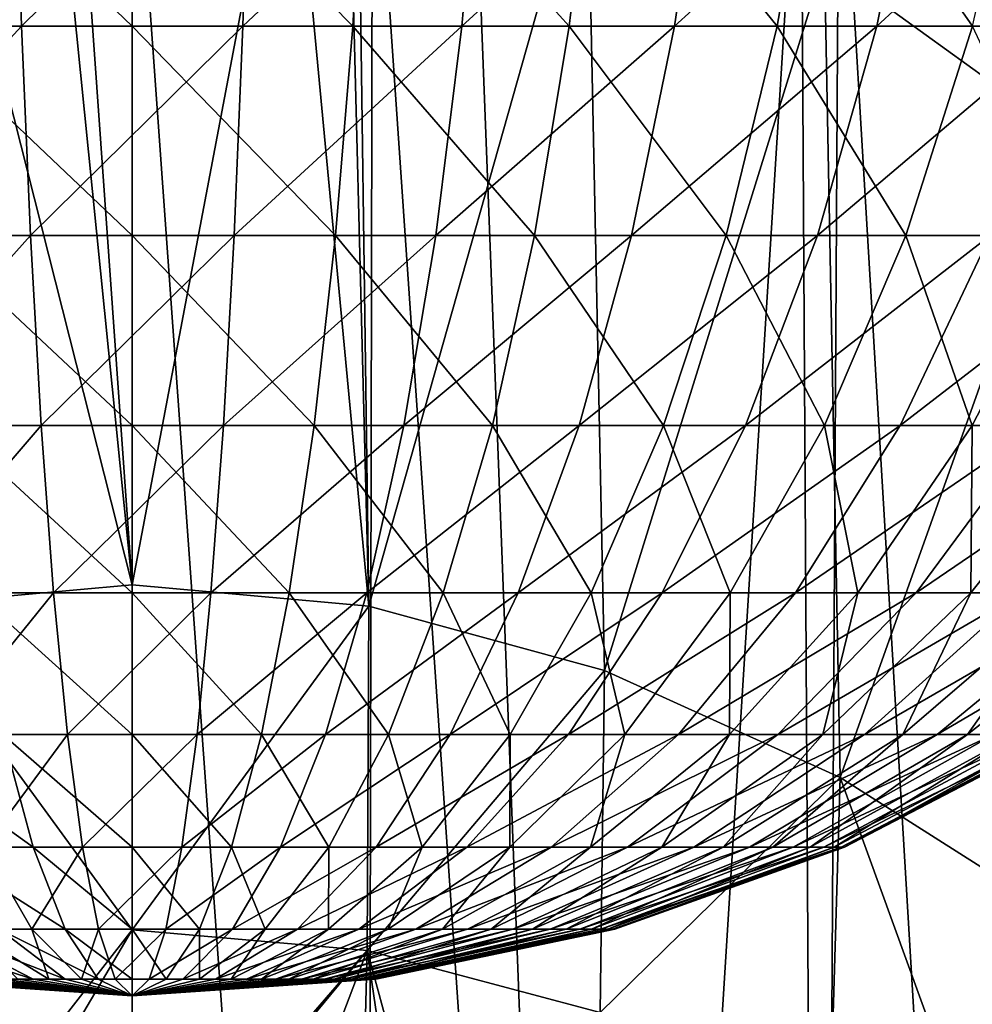
# Model space of a CAD drawing. Extents: x -24 to 140, y -196 to 0.
# Drawn here: x 99 to 110, y -52 to -41 of the extents above; entities that cross this region are included whole.
import ezdxf

# ---------------------------------------------------------------- set-up
doc = ezdxf.new("R2010")
doc.units = 0
doc.header["$MEASUREMENT"] = 0
doc.layers.add('L2', color=7, linetype='Continuous')
doc.layers.add('L3', color=7, linetype='Continuous')

msp = doc.modelspace()

# ---------------------------------------------------------------- linework, layer by layer
at = {"layer": 'L2', "color": 7}
for points in [[(98.66299, -38.48772, -19.12006), (98.73939, -41.04687, -18.02765), (96.24269, -41.04687, -17.67676)], [(97.3325, -38.48772, 18.98022), (97.48491, -41.04687, 17.8958), (100, -41.04687, 18.07167)], [(97.3325, -38.48772, 18.98022), (100, -41.04687, 18.07167), (100, -38.48772, 19.16675)], [(101.337, -38.48772, -19.12006), (98.73939, -41.04687, -18.02765), (98.66299, -38.48772, -19.12006)], [(101.337, -38.48772, -19.12006), (101.2606, -41.04687, -18.02765), (98.73939, -41.04687, -18.02765)], [(100, -38.48772, 19.16675), (102.5151, -41.04687, 17.8958), (102.6675, -38.48772, 18.98022)], [(100, -38.48772, 19.16675), (100, -41.04687, 18.07167), (102.5151, -41.04687, 17.8958)], [(103.985, -38.48772, -18.74791), (103.7573, -41.04687, -17.67676), (101.2606, -41.04687, -18.02765)], [(103.985, -38.48772, -18.74791), (101.2606, -41.04687, -18.02765), (101.337, -38.48772, -19.12006)], [(102.6675, -38.48772, 18.98022), (102.5151, -41.04687, 17.8958), (104.9812, -41.04687, 17.3716)], [(102.6675, -38.48772, 18.98022), (104.9812, -41.04687, 17.3716), (105.2831, -38.48772, 18.42427)], [(106.5554, -38.48772, -18.01086), (106.1809, -41.04687, -16.98182), (103.7573, -41.04687, -17.67676)], [(106.5554, -38.48772, -18.01086), (103.7573, -41.04687, -17.67676), (103.985, -38.48772, -18.74791)], [(105.2831, -38.48772, 18.42427), (104.9812, -41.04687, 17.3716), (107.3504, -41.04687, 16.50929)], [(105.2831, -38.48772, 18.42427), (107.3504, -41.04687, 16.50929), (107.7958, -38.48772, 17.5097)], [(108.9982, -38.48772, -16.92324), (108.4841, -41.04687, -15.95634), (106.1809, -41.04687, -16.98182)], [(108.9982, -38.48772, -16.92324), (106.1809, -41.04687, -16.98182), (106.5554, -38.48772, -18.01086)], [(107.7958, -38.48772, 17.5097), (107.3504, -41.04687, 16.50929), (109.5765, -41.04687, 15.32565)], [(107.7958, -38.48772, 17.5097), (109.5765, -41.04687, 15.32565), (110.1568, -38.48772, 16.25433)], [(111.2659, -38.48772, -15.50623), (110.6223, -41.04687, -14.62029), (108.4841, -41.04687, -15.95634)], [(111.2659, -38.48772, -15.50623), (108.4841, -41.04687, -15.95634), (108.9982, -38.48772, -16.92324)], [(98.73939, -41.04687, -18.02765), (96.54102, -43.43216, -16.27324), (96.24269, -41.04687, -17.67676)], [(98.73939, -41.04687, -18.02765), (98.83948, -43.43216, -16.59626), (96.54102, -43.43216, -16.27324)], [(97.48491, -41.04687, 17.8958), (97.68461, -43.43216, 16.47488), (100, -43.43216, 16.63679)], [(97.48491, -41.04687, 17.8958), (100, -43.43216, 16.63679), (100, -41.04687, 18.07167)], [(101.2606, -41.04687, -18.02765), (98.83948, -43.43216, -16.59626), (98.73939, -41.04687, -18.02765)], [(101.2606, -41.04687, -18.02765), (101.1605, -43.43216, -16.59626), (98.83948, -43.43216, -16.59626)], [(100, -41.04687, 18.07167), (102.3154, -43.43216, 16.47488), (102.5151, -41.04687, 17.8958)], [(100, -41.04687, 18.07167), (100, -43.43216, 16.63679), (102.3154, -43.43216, 16.47488)], [(103.7573, -41.04687, -17.67676), (103.459, -43.43216, -16.27324), (101.1605, -43.43216, -16.59626)], [(103.7573, -41.04687, -17.67676), (101.1605, -43.43216, -16.59626), (101.2606, -41.04687, -18.02765)], [(102.5151, -41.04687, 17.8958), (102.3154, -43.43216, 16.47488), (104.5857, -43.43216, 15.99231)], [(102.5151, -41.04687, 17.8958), (104.5857, -43.43216, 15.99231), (104.9812, -41.04687, 17.3716)], [(106.1809, -41.04687, -16.98182), (105.6901, -43.43216, -15.63347), (103.459, -43.43216, -16.27324)], [(106.1809, -41.04687, -16.98182), (103.459, -43.43216, -16.27324), (103.7573, -41.04687, -17.67676)], [(104.9812, -41.04687, 17.3716), (104.5857, -43.43216, 15.99231), (106.7668, -43.43216, 15.19846)], [(104.9812, -41.04687, 17.3716), (106.7668, -43.43216, 15.19846), (107.3504, -41.04687, 16.50929)], [(108.4841, -41.04687, -15.95634), (107.8105, -43.43216, -14.68941), (105.6901, -43.43216, -15.63347)], [(108.4841, -41.04687, -15.95634), (105.6901, -43.43216, -15.63347), (106.1809, -41.04687, -16.98182)], [(107.3504, -41.04687, 16.50929), (106.7668, -43.43216, 15.19846), (108.8162, -43.43216, 14.1088)], [(107.3504, -41.04687, 16.50929), (108.8162, -43.43216, 14.1088), (109.5765, -41.04687, 15.32565)], [(110.6223, -41.04687, -14.62029), (109.7789, -43.43216, -13.45945), (107.8105, -43.43216, -14.68941)], [(110.6223, -41.04687, -14.62029), (107.8105, -43.43216, -14.68941), (108.4841, -41.04687, -15.95634)], [(109.5765, -41.04687, 15.32565), (108.8162, -43.43216, 14.1088), (110.6939, -43.43216, 12.74452)], [(98.83948, -43.43216, -16.59626), (96.90438, -45.59873, -14.56373), (96.54102, -43.43216, -16.27324)], [(98.83948, -43.43216, -16.59626), (98.96139, -45.59873, -14.85282), (96.90438, -45.59873, -14.56373)], [(97.68461, -43.43216, 16.47488), (97.92784, -45.59873, 14.74419), (100, -45.59873, 14.88909)], [(97.68461, -43.43216, 16.47488), (100, -45.59873, 14.88909), (100, -43.43216, 16.63679)], [(101.1605, -43.43216, -16.59626), (98.96139, -45.59873, -14.85282), (98.83948, -43.43216, -16.59626)], [(101.1605, -43.43216, -16.59626), (101.0386, -45.59873, -14.85282), (98.96139, -45.59873, -14.85282)], [(100, -43.43216, 16.63679), (102.0722, -45.59873, 14.74419), (102.3154, -43.43216, 16.47488)], [(100, -43.43216, 16.63679), (100, -45.59873, 14.88909), (102.0722, -45.59873, 14.74419)], [(103.459, -43.43216, -16.27324), (103.0956, -45.59873, -14.56373), (101.0386, -45.59873, -14.85282)], [(103.459, -43.43216, -16.27324), (101.0386, -45.59873, -14.85282), (101.1605, -43.43216, -16.59626)], [(102.3154, -43.43216, 16.47488), (102.0722, -45.59873, 14.74419), (104.104, -45.59873, 14.31231)], [(102.3154, -43.43216, 16.47488), (104.104, -45.59873, 14.31231), (104.5857, -43.43216, 15.99231)], [(105.6901, -43.43216, -15.63347), (105.0924, -45.59873, -13.99117), (103.0956, -45.59873, -14.56373)], [(105.6901, -43.43216, -15.63347), (103.0956, -45.59873, -14.56373), (103.459, -43.43216, -16.27324)], [(104.5857, -43.43216, 15.99231), (104.104, -45.59873, 14.31231), (106.0559, -45.59873, 13.60186)], [(104.5857, -43.43216, 15.99231), (106.0559, -45.59873, 13.60186), (106.7668, -43.43216, 15.19846)], [(107.8105, -43.43216, -14.68941), (106.99, -45.59873, -13.14629), (105.0924, -45.59873, -13.99117)], [(107.8105, -43.43216, -14.68941), (105.0924, -45.59873, -13.99117), (105.6901, -43.43216, -15.63347)], [(106.7668, -43.43216, 15.19846), (106.0559, -45.59873, 13.60186), (107.89, -45.59873, 12.62666)], [(106.7668, -43.43216, 15.19846), (107.89, -45.59873, 12.62666), (108.8162, -43.43216, 14.1088)], [(109.7789, -43.43216, -13.45945), (108.7516, -45.59873, -12.04553), (106.99, -45.59873, -13.14629)], [(109.7789, -43.43216, -13.45945), (106.99, -45.59873, -13.14629), (107.8105, -43.43216, -14.68941)], [(108.8162, -43.43216, 14.1088), (107.89, -45.59873, 12.62666), (109.5705, -45.59873, 11.4057)], [(111.5569, -43.43216, -11.96751), (110.3428, -45.59873, -10.71031), (108.7516, -45.59873, -12.04553)], [(111.5569, -43.43216, -11.96751), (108.7516, -45.59873, -12.04553), (109.7789, -43.43216, -13.45945)], [(108.8162, -43.43216, 14.1088), (109.5705, -45.59873, 11.4057), (110.6939, -43.43216, 12.74452)], [(110.6939, -43.43216, 12.74452), (109.5705, -45.59873, 11.4057), (111.0647, -45.59873, 9.96274)], [(98.96139, -45.59873, -14.85282), (97.32596, -47.50584, -12.58038), (96.90438, -45.59873, -14.56373)], [(98.96139, -45.59873, -14.85282), (99.10283, -47.50584, -12.8301), (97.32596, -47.50584, -12.58038)], [(97.92784, -45.59873, 14.74419), (98.21004, -47.50584, 12.73626), (100, -47.50584, 12.86143)], [(97.92784, -45.59873, 14.74419), (100, -47.50584, 12.86143), (100, -45.59873, 14.88909)], [(101.0386, -45.59873, -14.85282), (99.10283, -47.50584, -12.8301), (98.96139, -45.59873, -14.85282)], [(101.0386, -45.59873, -14.85282), (100.8972, -47.50584, -12.8301), (99.10283, -47.50584, -12.8301)], [(100, -45.59873, 14.88909), (101.79, -47.50584, 12.73626), (102.0722, -45.59873, 14.74419)], [(100, -45.59873, 14.88909), (100, -47.50584, 12.86143), (101.79, -47.50584, 12.73626)], [(103.0956, -45.59873, -14.56373), (102.674, -47.50584, -12.58038), (100.8972, -47.50584, -12.8301)], [(103.0956, -45.59873, -14.56373), (100.8972, -47.50584, -12.8301), (101.0386, -45.59873, -14.85282)], [(102.0722, -45.59873, 14.74419), (101.79, -47.50584, 12.73626), (103.5451, -47.50584, 12.3632)], [(102.0722, -45.59873, 14.74419), (103.5451, -47.50584, 12.3632), (104.104, -45.59873, 14.31231)], [(105.0924, -45.59873, -13.99117), (104.3989, -47.50584, -12.08579), (102.674, -47.50584, -12.58038)], [(105.0924, -45.59873, -13.99117), (102.674, -47.50584, -12.58038), (103.0956, -45.59873, -14.56373)], [(104.104, -45.59873, 14.31231), (103.5451, -47.50584, 12.3632), (105.2312, -47.50584, 11.7495)], [(104.104, -45.59873, 14.31231), (105.2312, -47.50584, 11.7495), (106.0559, -45.59873, 13.60186)], [(106.99, -45.59873, -13.14629), (106.0381, -47.50584, -11.35597), (104.3989, -47.50584, -12.08579)], [(106.99, -45.59873, -13.14629), (104.3989, -47.50584, -12.08579), (105.0924, -45.59873, -13.99117)], [(106.0559, -45.59873, 13.60186), (105.2312, -47.50584, 11.7495), (106.8155, -47.50584, 10.90711)], [(108.7516, -45.59873, -12.04553), (107.5598, -47.50584, -10.40512), (106.0381, -47.50584, -11.35597)], [(108.7516, -45.59873, -12.04553), (106.0381, -47.50584, -11.35597), (106.99, -45.59873, -13.14629)], [(106.0559, -45.59873, 13.60186), (106.8155, -47.50584, 10.90711), (107.89, -45.59873, 12.62666)], [(107.89, -45.59873, 12.62666), (106.8155, -47.50584, 10.90711), (108.2672, -47.50584, 9.85243)], [(110.3428, -45.59873, -10.71031), (108.9343, -47.50584, -9.25174), (107.5598, -47.50584, -10.40512)], [(110.3428, -45.59873, -10.71031), (107.5598, -47.50584, -10.40512), (108.7516, -45.59873, -12.04553)], [(107.89, -45.59873, 12.62666), (108.2672, -47.50584, 9.85243), (109.5705, -45.59873, 11.4057)], [(109.5705, -45.59873, 11.4057), (108.2672, -47.50584, 9.85243), (109.5579, -47.50584, 8.60598)], [(111.7328, -45.59873, -9.16664), (110.1349, -47.50584, -7.91829), (108.9343, -47.50584, -9.25174)], [(111.7328, -45.59873, -9.16664), (108.9343, -47.50584, -9.25174), (110.3428, -45.59873, -10.71031)], [(109.5705, -45.59873, 11.4057), (109.5579, -47.50584, 8.60598), (111.0647, -45.59873, 9.96274)], [(111.0647, -45.59873, 9.96274), (109.5579, -47.50584, 8.60598), (110.6626, -47.50584, 7.19202)], [(99.10283, -47.50584, -12.8301), (97.79781, -49.11764, -10.36048), (97.32596, -47.50584, -12.58038)], [(99.10283, -47.50584, -12.8301), (99.26114, -49.11764, -10.56614), (97.79781, -49.11764, -10.36048)], [(98.21004, -47.50584, 12.73626), (98.52589, -49.11764, 10.48886), (100, -49.11764, 10.59194)], [(98.21004, -47.50584, 12.73626), (100, -49.11764, 10.59194), (100, -47.50584, 12.86143)], [(100.8972, -47.50584, -12.8301), (99.26114, -49.11764, -10.56614), (99.10283, -47.50584, -12.8301)], [(100.8972, -47.50584, -12.8301), (100.7389, -49.11764, -10.56614), (99.26114, -49.11764, -10.56614)], [(100, -47.50584, 12.86143), (101.4741, -49.11764, 10.48886), (101.79, -47.50584, 12.73626)], [(100, -47.50584, 12.86143), (100, -49.11764, 10.59194), (101.4741, -49.11764, 10.48886)], [(102.674, -47.50584, -12.58038), (102.2022, -49.11764, -10.36048), (100.7389, -49.11764, -10.56614)], [(102.674, -47.50584, -12.58038), (100.7389, -49.11764, -10.56614), (100.8972, -47.50584, -12.8301)], [(101.79, -47.50584, 12.73626), (101.4741, -49.11764, 10.48886), (102.9195, -49.11764, 10.18163)], [(101.79, -47.50584, 12.73626), (102.9195, -49.11764, 10.18163), (103.5451, -47.50584, 12.3632)], [(104.3989, -47.50584, -12.08579), (103.6227, -49.11764, -9.95317), (102.2022, -49.11764, -10.36048)], [(104.3989, -47.50584, -12.08579), (102.2022, -49.11764, -10.36048), (102.674, -47.50584, -12.58038)], [(103.5451, -47.50584, 12.3632), (102.9195, -49.11764, 10.18163), (104.3081, -49.11764, 9.67622)], [(103.5451, -47.50584, 12.3632), (104.3081, -49.11764, 9.67622), (105.2312, -47.50584, 11.7495)], [(106.0381, -47.50584, -11.35597), (104.9726, -49.11764, -9.35213), (103.6227, -49.11764, -9.95317)], [(106.0381, -47.50584, -11.35597), (103.6227, -49.11764, -9.95317), (104.3989, -47.50584, -12.08579)], [(105.2312, -47.50584, 11.7495), (104.3081, -49.11764, 9.67622), (105.6129, -49.11764, 8.98248)], [(107.5598, -47.50584, -10.40512), (106.2258, -49.11764, -8.56906), (104.9726, -49.11764, -9.35213)], [(107.5598, -47.50584, -10.40512), (104.9726, -49.11764, -9.35213), (106.0381, -47.50584, -11.35597)], [(105.2312, -47.50584, 11.7495), (105.6129, -49.11764, 8.98248), (106.8155, -47.50584, 10.90711)], [(106.8155, -47.50584, 10.90711), (105.6129, -49.11764, 8.98248), (106.8084, -49.11764, 8.1139)], [(108.9343, -47.50584, -9.25174), (107.3578, -49.11764, -7.6192), (106.2258, -49.11764, -8.56906)], [(108.9343, -47.50584, -9.25174), (106.2258, -49.11764, -8.56906), (107.5598, -47.50584, -10.40512)], [(106.8155, -47.50584, 10.90711), (106.8084, -49.11764, 8.1139), (108.2672, -47.50584, 9.85243)], [(108.2672, -47.50584, 9.85243), (106.8084, -49.11764, 8.1139), (107.8713, -49.11764, 7.08739)], [(110.1349, -47.50584, -7.91829), (108.3466, -49.11764, -6.52105), (107.3578, -49.11764, -7.6192)], [(110.1349, -47.50584, -7.91829), (107.3578, -49.11764, -7.6192), (108.9343, -47.50584, -9.25174)], [(108.2672, -47.50584, 9.85243), (107.8713, -49.11764, 7.08739), (109.5579, -47.50584, 8.60598)], [(109.5579, -47.50584, 8.60598), (107.8713, -49.11764, 7.08739), (108.7811, -49.11764, 5.92294)], [(111.1383, -47.50584, -6.43072), (109.1729, -49.11764, -5.29597), (108.3466, -49.11764, -6.52105)], [(111.1383, -47.50584, -6.43072), (108.3466, -49.11764, -6.52105), (110.1349, -47.50584, -7.91829)], [(109.5579, -47.50584, 8.60598), (108.7811, -49.11764, 5.92294), (110.6626, -47.50584, 7.19202)], [(110.6626, -47.50584, 7.19202), (108.7811, -49.11764, 5.92294), (109.52, -49.11764, 4.6432)], [(111.9249, -47.50584, -4.81798), (109.8207, -49.11764, -3.96781), (109.1729, -49.11764, -5.29597)], [(111.9249, -47.50584, -4.81798), (109.1729, -49.11764, -5.29597), (111.1383, -47.50584, -6.43072)], [(110.6626, -47.50584, 7.19202), (109.52, -49.11764, 4.6432), (111.5598, -47.50584, 5.63808)], [(111.5598, -47.50584, 5.63808), (109.52, -49.11764, 4.6432), (110.0735, -49.11764, 3.27309)], [(97.08047, -49.11764, 10.18163), (97.76092, -50.40382, 7.80861), (98.86946, -50.40382, 8.04424)], [(97.08047, -49.11764, 10.18163), (98.86946, -50.40382, 8.04424), (98.52589, -49.11764, 10.48886)], [(99.26114, -49.11764, -10.56614), (98.31107, -50.40382, -7.94578), (97.79781, -49.11764, -10.36048)], [(99.26114, -49.11764, -10.56614), (99.43335, -50.40382, -8.1035), (98.31107, -50.40382, -7.94578)], [(98.52589, -49.11764, 10.48886), (98.86946, -50.40382, 8.04424), (100, -50.40382, 8.12329)], [(98.52589, -49.11764, 10.48886), (100, -50.40382, 8.12329), (100, -49.11764, 10.59194)], [(100.7389, -49.11764, -10.56614), (99.43335, -50.40382, -8.1035), (99.26114, -49.11764, -10.56614)], [(100.7389, -49.11764, -10.56614), (100.5667, -50.40382, -8.1035), (99.43335, -50.40382, -8.1035)], [(100, -49.11764, 10.59194), (101.1305, -50.40382, 8.04424), (101.4741, -49.11764, 10.48886)], [(100, -49.11764, 10.59194), (100, -50.40382, 8.12329), (101.1305, -50.40382, 8.04424)], [(102.2022, -49.11764, -10.36048), (101.6889, -50.40382, -7.94578), (100.5667, -50.40382, -8.1035)], [(102.2022, -49.11764, -10.36048), (100.5667, -50.40382, -8.1035), (100.7389, -49.11764, -10.56614)], [(101.4741, -49.11764, 10.48886), (101.1305, -50.40382, 8.04424), (102.2391, -50.40382, 7.80861)], [(101.4741, -49.11764, 10.48886), (102.2391, -50.40382, 7.80861), (102.9195, -49.11764, 10.18163)], [(103.6227, -49.11764, -9.95317), (102.7783, -50.40382, -7.6334), (101.6889, -50.40382, -7.94578)], [(103.6227, -49.11764, -9.95317), (101.6889, -50.40382, -7.94578), (102.2022, -49.11764, -10.36048)], [(102.9195, -49.11764, 10.18163), (102.2391, -50.40382, 7.80861), (103.304, -50.40382, 7.421)], [(104.9726, -49.11764, -9.35213), (103.8137, -50.40382, -7.17244), (102.7783, -50.40382, -7.6334)], [(104.9726, -49.11764, -9.35213), (102.7783, -50.40382, -7.6334), (103.6227, -49.11764, -9.95317)], [(102.9195, -49.11764, 10.18163), (103.304, -50.40382, 7.421), (104.3081, -49.11764, 9.67622)], [(104.3081, -49.11764, 9.67622), (103.304, -50.40382, 7.421), (104.3047, -50.40382, 6.88894)], [(106.2258, -49.11764, -8.56906), (104.7748, -50.40382, -6.57188), (103.8137, -50.40382, -7.17244)], [(106.2258, -49.11764, -8.56906), (103.8137, -50.40382, -7.17244), (104.9726, -49.11764, -9.35213)], [(104.3081, -49.11764, 9.67622), (104.3047, -50.40382, 6.88894), (105.6129, -49.11764, 8.98248)], [(105.6129, -49.11764, 8.98248), (104.3047, -50.40382, 6.88894), (105.2216, -50.40382, 6.2228)], [(107.3578, -49.11764, -7.6192), (105.6429, -50.40382, -5.84341), (104.7748, -50.40382, -6.57188)], [(107.3578, -49.11764, -7.6192), (104.7748, -50.40382, -6.57188), (106.2258, -49.11764, -8.56906)], [(105.6129, -49.11764, 8.98248), (105.2216, -50.40382, 6.2228), (106.8084, -49.11764, 8.1139)], [(106.8084, -49.11764, 8.1139), (105.2216, -50.40382, 6.2228), (106.0368, -50.40382, 5.43554)], [(108.3466, -49.11764, -6.52105), (106.4012, -50.40382, -5.0012), (105.6429, -50.40382, -5.84341)], [(108.3466, -49.11764, -6.52105), (105.6429, -50.40382, -5.84341), (107.3578, -49.11764, -7.6192)], [(106.8084, -49.11764, 8.1139), (106.0368, -50.40382, 5.43554), (107.8713, -49.11764, 7.08739)], [(107.8713, -49.11764, 7.08739), (106.0368, -50.40382, 5.43554), (106.7345, -50.40382, 4.54249)], [(109.1729, -49.11764, -5.29597), (107.035, -50.40382, -4.06165), (106.4012, -50.40382, -5.0012)], [(109.1729, -49.11764, -5.29597), (106.4012, -50.40382, -5.0012), (108.3466, -49.11764, -6.52105)], [(107.8713, -49.11764, 7.08739), (106.7345, -50.40382, 4.54249), (108.7811, -49.11764, 5.92294)], [(108.7811, -49.11764, 5.92294), (106.7345, -50.40382, 4.54249), (107.3012, -50.40382, 3.56102)], [(109.8207, -49.11764, -3.96781), (107.5318, -50.40382, -3.04304), (107.035, -50.40382, -4.06165)], [(109.8207, -49.11764, -3.96781), (107.035, -50.40382, -4.06165), (109.1729, -49.11764, -5.29597)], [(108.7811, -49.11764, 5.92294), (107.3012, -50.40382, 3.56102), (109.52, -49.11764, 4.6432)], [(109.52, -49.11764, 4.6432), (107.3012, -50.40382, 3.56102), (107.7257, -50.40382, 2.51024)], [(110.2773, -49.11764, -2.56242), (107.882, -50.40382, -1.9652), (107.5318, -50.40382, -3.04304)], [(110.2773, -49.11764, -2.56242), (107.5318, -50.40382, -3.04304), (109.8207, -49.11764, -3.96781)], [(109.52, -49.11764, 4.6432), (107.7257, -50.40382, 2.51024), (110.0735, -49.11764, 3.27309)], [(110.0735, -49.11764, 3.27309), (107.7257, -50.40382, 2.51024), (107.9999, -50.40382, 1.4106)], [(110.5339, -49.11764, -1.10716), (108.0788, -50.40382, -0.84911), (107.882, -50.40382, -1.9652)], [(110.5339, -49.11764, -1.10716), (107.882, -50.40382, -1.9652), (110.2773, -49.11764, -2.56242)], [(110.0735, -49.11764, 3.27309), (107.9999, -50.40382, 1.4106), (110.431, -49.11764, 1.83927)], [(110.431, -49.11764, 1.83927), (107.9999, -50.40382, 1.4106), (108.1183, -50.40382, 0.2835)], [(110.5855, -49.11764, 0.36965), (108.1183, -50.40382, 0.2835), (108.0788, -50.40382, -0.84911)], [(110.5855, -49.11764, 0.36965), (108.0788, -50.40382, -0.84911), (110.5339, -49.11764, -1.10716)], [(110.431, -49.11764, 1.83927), (108.1183, -50.40382, 0.2835), (110.5855, -49.11764, 0.36965)], [(97.76092, -50.40382, 7.80861), (98.48347, -51.34019, 5.28877), (99.23428, -51.34019, 5.44836)], [(97.76092, -50.40382, 7.80861), (99.23428, -51.34019, 5.44836), (98.86946, -50.40382, 8.04424)], [(98.31107, -50.40382, -7.94578), (98.85609, -51.34019, -5.38167), (98.11824, -51.34019, -5.1701)], [(99.43335, -50.40382, -8.1035), (98.85609, -51.34019, -5.38167), (98.31107, -50.40382, -7.94578)], [(99.43335, -50.40382, -8.1035), (99.61621, -51.34019, -5.4885), (98.85609, -51.34019, -5.38167)], [(98.86946, -50.40382, 8.04424), (99.23428, -51.34019, 5.44836), (100, -51.34019, 5.5019)], [(98.86946, -50.40382, 8.04424), (100, -51.34019, 5.5019), (100, -50.40382, 8.12329)], [(100.5667, -50.40382, -8.1035), (99.61621, -51.34019, -5.4885), (99.43335, -50.40382, -8.1035)], [(100.5667, -50.40382, -8.1035), (100.3838, -51.34019, -5.4885), (99.61621, -51.34019, -5.4885)], [(100, -50.40382, 8.12329), (100.7657, -51.34019, 5.44836), (101.1305, -50.40382, 8.04424)], [(100, -50.40382, 8.12329), (100, -51.34019, 5.5019), (100.7657, -51.34019, 5.44836)], [(101.6889, -50.40382, -7.94578), (101.1439, -51.34019, -5.38167), (100.3838, -51.34019, -5.4885)], [(101.6889, -50.40382, -7.94578), (100.3838, -51.34019, -5.4885), (100.5667, -50.40382, -8.1035)], [(101.1305, -50.40382, 8.04424), (100.7657, -51.34019, 5.44836), (101.5165, -51.34019, 5.28877)], [(101.1305, -50.40382, 8.04424), (101.5165, -51.34019, 5.28877), (102.2391, -50.40382, 7.80861)], [(102.7783, -50.40382, -7.6334), (101.8818, -51.34019, -5.1701), (101.1439, -51.34019, -5.38167)], [(102.7783, -50.40382, -7.6334), (101.1439, -51.34019, -5.38167), (101.6889, -50.40382, -7.94578)], [(102.2391, -50.40382, 7.80861), (101.5165, -51.34019, 5.28877), (102.2378, -51.34019, 5.02624)], [(103.8137, -50.40382, -7.17244), (102.583, -51.34019, -4.85789), (101.8818, -51.34019, -5.1701)], [(103.8137, -50.40382, -7.17244), (101.8818, -51.34019, -5.1701), (102.7783, -50.40382, -7.6334)], [(102.2391, -50.40382, 7.80861), (102.2378, -51.34019, 5.02624), (103.304, -50.40382, 7.421)], [(103.304, -50.40382, 7.421), (102.2378, -51.34019, 5.02624), (102.9156, -51.34019, 4.66588)], [(104.7748, -50.40382, -6.57188), (103.2339, -51.34019, -4.45113), (102.583, -51.34019, -4.85789)], [(104.7748, -50.40382, -6.57188), (102.583, -51.34019, -4.85789), (103.8137, -50.40382, -7.17244)], [(103.304, -50.40382, 7.421), (102.9156, -51.34019, 4.66588), (104.3047, -50.40382, 6.88894)], [(104.3047, -50.40382, 6.88894), (102.9156, -51.34019, 4.66588), (103.5366, -51.34019, 4.2147)], [(105.6429, -50.40382, -5.84341), (103.8219, -51.34019, -3.95774), (103.2339, -51.34019, -4.45113)], [(105.6429, -50.40382, -5.84341), (103.2339, -51.34019, -4.45113), (104.7748, -50.40382, -6.57188)], [(104.3047, -50.40382, 6.88894), (103.5366, -51.34019, 4.2147), (105.2216, -50.40382, 6.2228)], [(105.2216, -50.40382, 6.2228), (103.5366, -51.34019, 4.2147), (104.0887, -51.34019, 3.68149)], [(106.4012, -50.40382, -5.0012), (104.3356, -51.34019, -3.38731), (103.8219, -51.34019, -3.95774)], [(106.4012, -50.40382, -5.0012), (103.8219, -51.34019, -3.95774), (105.6429, -50.40382, -5.84341)], [(105.2216, -50.40382, 6.2228), (104.0887, -51.34019, 3.68149), (106.0368, -50.40382, 5.43554)], [(106.0368, -50.40382, 5.43554), (104.0887, -51.34019, 3.68149), (104.5613, -51.34019, 3.07662)], [(107.035, -50.40382, -4.06165), (104.7648, -51.34019, -2.75095), (104.3356, -51.34019, -3.38731)], [(107.035, -50.40382, -4.06165), (104.3356, -51.34019, -3.38731), (106.4012, -50.40382, -5.0012)], [(106.0368, -50.40382, 5.43554), (104.5613, -51.34019, 3.07662), (106.7345, -50.40382, 4.54249)], [(106.7345, -50.40382, 4.54249), (104.5613, -51.34019, 3.07662), (104.9451, -51.34019, 2.41188)], [(107.5318, -50.40382, -3.04304), (105.1013, -51.34019, -2.06105), (104.7648, -51.34019, -2.75095)], [(107.5318, -50.40382, -3.04304), (104.7648, -51.34019, -2.75095), (107.035, -50.40382, -4.06165)], [(106.7345, -50.40382, 4.54249), (104.9451, -51.34019, 2.41188), (107.3012, -50.40382, 3.56102)], [(107.3012, -50.40382, 3.56102), (104.9451, -51.34019, 2.41188), (105.2326, -51.34019, 1.70018)], [(107.882, -50.40382, -1.9652), (105.3385, -51.34019, -1.33103), (105.1013, -51.34019, -2.06105)], [(107.882, -50.40382, -1.9652), (105.1013, -51.34019, -2.06105), (107.5318, -50.40382, -3.04304)], [(107.3012, -50.40382, 3.56102), (105.2326, -51.34019, 1.70018), (107.7257, -50.40382, 2.51024)], [(107.7257, -50.40382, 2.51024), (105.2326, -51.34019, 1.70018), (105.4183, -51.34019, 0.95539)], [(108.0788, -50.40382, -0.84911), (105.4718, -51.34019, -0.5751), (105.3385, -51.34019, -1.33103)], [(108.0788, -50.40382, -0.84911), (105.3385, -51.34019, -1.33103), (107.882, -50.40382, -1.9652)], [(107.7257, -50.40382, 2.51024), (105.4183, -51.34019, 0.95539), (107.9999, -50.40382, 1.4106)], [(107.9999, -50.40382, 1.4106), (105.4183, -51.34019, 0.95539), (105.4986, -51.34019, 0.19201)], [(108.1183, -50.40382, 0.2835), (105.4986, -51.34019, 0.19201), (105.4718, -51.34019, -0.5751)], [(108.1183, -50.40382, 0.2835), (105.4718, -51.34019, -0.5751), (108.0788, -50.40382, -0.84911)], [(107.9999, -50.40382, 1.4106), (105.4986, -51.34019, 0.19201), (108.1183, -50.40382, 0.2835)], [(97.08444, -51.34019, 4.66588), (98.52839, -51.90915, 2.35508), (98.87047, -51.90915, 2.53697)], [(97.08444, -51.34019, 4.66588), (98.87047, -51.90915, 2.53697), (97.76217, -51.34019, 5.02624)], [(97.76217, -51.34019, 5.02624), (98.87047, -51.90915, 2.53697), (99.23454, -51.90915, 2.66948)], [(97.76217, -51.34019, 5.02624), (99.23454, -51.90915, 2.66948), (98.48347, -51.34019, 5.28877)], [(98.85609, -51.34019, -5.38167), (99.05019, -51.90915, -2.60958), (98.11824, -51.34019, -5.1701)], [(98.11824, -51.34019, -5.1701), (99.05019, -51.90915, -2.60958), (98.69625, -51.90915, -2.452)], [(98.48347, -51.34019, 5.28877), (99.23454, -51.90915, 2.66948), (99.61351, -51.90915, 2.75003)], [(98.48347, -51.34019, 5.28877), (99.61351, -51.90915, 2.75003), (99.23428, -51.34019, 5.44836)], [(99.61621, -51.34019, -5.4885), (99.42262, -51.90915, -2.71637), (98.85609, -51.34019, -5.38167)], [(98.85609, -51.34019, -5.38167), (99.42262, -51.90915, -2.71637), (99.05019, -51.90915, -2.60958)], [(99.23428, -51.34019, 5.44836), (99.61351, -51.90915, 2.75003), (100, -51.90915, 2.77706)], [(99.23428, -51.34019, 5.44836), (100, -51.90915, 2.77706), (100, -51.34019, 5.5019)], [(99.61621, -51.34019, -5.4885), (99.80628, -51.90915, -2.77029), (99.42262, -51.90915, -2.71637)], [(100.3838, -51.34019, -5.4885), (99.80628, -51.90915, -2.77029), (99.61621, -51.34019, -5.4885)], [(100.3838, -51.34019, -5.4885), (100.1937, -51.90915, -2.77029), (99.80628, -51.90915, -2.77029)], [(100, -51.34019, 5.5019), (100.3865, -51.90915, 2.75003), (100.7657, -51.34019, 5.44836)], [(100, -51.34019, 5.5019), (100, -51.90915, 2.77706), (100.3865, -51.90915, 2.75003)], [(101.1439, -51.34019, -5.38167), (100.5774, -51.90915, -2.71637), (100.1937, -51.90915, -2.77029)], [(101.1439, -51.34019, -5.38167), (100.1937, -51.90915, -2.77029), (100.3838, -51.34019, -5.4885)], [(100.7657, -51.34019, 5.44836), (100.3865, -51.90915, 2.75003), (100.7655, -51.90915, 2.66948)], [(101.8818, -51.34019, -5.1701), (100.9498, -51.90915, -2.60958), (100.5774, -51.90915, -2.71637)], [(101.8818, -51.34019, -5.1701), (100.5774, -51.90915, -2.71637), (101.1439, -51.34019, -5.38167)], [(100.7657, -51.34019, 5.44836), (100.7655, -51.90915, 2.66948), (101.5165, -51.34019, 5.28877)], [(101.5165, -51.34019, 5.28877), (100.7655, -51.90915, 2.66948), (101.1295, -51.90915, 2.53697)], [(102.583, -51.34019, -4.85789), (101.3037, -51.90915, -2.452), (100.9498, -51.90915, -2.60958)], [(102.583, -51.34019, -4.85789), (100.9498, -51.90915, -2.60958), (101.8818, -51.34019, -5.1701)], [(101.5165, -51.34019, 5.28877), (101.1295, -51.90915, 2.53697), (102.2378, -51.34019, 5.02624)], [(102.2378, -51.34019, 5.02624), (101.1295, -51.90915, 2.53697), (101.4716, -51.90915, 2.35508)], [(103.2339, -51.34019, -4.45113), (101.6323, -51.90915, -2.24669), (101.3037, -51.90915, -2.452)], [(103.2339, -51.34019, -4.45113), (101.3037, -51.90915, -2.452), (102.583, -51.34019, -4.85789)], [(102.2378, -51.34019, 5.02624), (101.4716, -51.90915, 2.35508), (102.9156, -51.34019, 4.66588)], [(102.9156, -51.34019, 4.66588), (101.4716, -51.90915, 2.35508), (101.7851, -51.90915, 2.12735)], [(103.8219, -51.34019, -3.95774), (101.9291, -51.90915, -1.99765), (101.6323, -51.90915, -2.24669)], [(103.8219, -51.34019, -3.95774), (101.6323, -51.90915, -2.24669), (103.2339, -51.34019, -4.45113)], [(102.9156, -51.34019, 4.66588), (101.7851, -51.90915, 2.12735), (103.5366, -51.34019, 4.2147)], [(103.5366, -51.34019, 4.2147), (101.7851, -51.90915, 2.12735), (102.0638, -51.90915, 1.85821)], [(104.3356, -51.34019, -3.38731), (102.1883, -51.90915, -1.70973), (101.9291, -51.90915, -1.99765)], [(104.3356, -51.34019, -3.38731), (101.9291, -51.90915, -1.99765), (103.8219, -51.34019, -3.95774)], [(103.5366, -51.34019, 4.2147), (102.0638, -51.90915, 1.85821), (104.0887, -51.34019, 3.68149)], [(104.0887, -51.34019, 3.68149), (102.0638, -51.90915, 1.85821), (102.3023, -51.90915, 1.55291)], [(104.7648, -51.34019, -2.75095), (102.405, -51.90915, -1.38853), (102.1883, -51.90915, -1.70973)], [(104.7648, -51.34019, -2.75095), (102.1883, -51.90915, -1.70973), (104.3356, -51.34019, -3.38731)], [(104.0887, -51.34019, 3.68149), (102.3023, -51.90915, 1.55291), (104.5613, -51.34019, 3.07662)], [(104.5613, -51.34019, 3.07662), (102.3023, -51.90915, 1.55291), (102.496, -51.90915, 1.21738)], [(105.1013, -51.34019, -2.06105), (102.5748, -51.90915, -1.04031), (102.405, -51.90915, -1.38853)], [(105.1013, -51.34019, -2.06105), (102.405, -51.90915, -1.38853), (104.7648, -51.34019, -2.75095)], [(104.5613, -51.34019, 3.07662), (102.496, -51.90915, 1.21738), (104.9451, -51.34019, 2.41188)], [(104.9451, -51.34019, 2.41188), (102.496, -51.90915, 1.21738), (102.6411, -51.90915, 0.85816)], [(105.3385, -51.34019, -1.33103), (102.6946, -51.90915, -0.67183), (102.5748, -51.90915, -1.04031)], [(105.3385, -51.34019, -1.33103), (102.5748, -51.90915, -1.04031), (105.1013, -51.34019, -2.06105)], [(104.9451, -51.34019, 2.41188), (102.6411, -51.90915, 0.85816), (105.2326, -51.34019, 1.70018)], [(105.2326, -51.34019, 1.70018), (102.6411, -51.90915, 0.85816), (102.7349, -51.90915, 0.48223)], [(105.4718, -51.34019, -0.5751), (102.7618, -51.90915, -0.29028), (102.6946, -51.90915, -0.67183)], [(105.4718, -51.34019, -0.5751), (102.6946, -51.90915, -0.67183), (105.3385, -51.34019, -1.33103)], [(105.2326, -51.34019, 1.70018), (102.7349, -51.90915, 0.48223), (105.4183, -51.34019, 0.95539)], [(105.4183, -51.34019, 0.95539), (102.7349, -51.90915, 0.48223), (102.7754, -51.90915, 0.09692)], [(105.4986, -51.34019, 0.19201), (102.7754, -51.90915, 0.09692), (102.7618, -51.90915, -0.29028)], [(105.4986, -51.34019, 0.19201), (102.7618, -51.90915, -0.29028), (105.4718, -51.34019, -0.5751)], [(105.4183, -51.34019, 0.95539), (102.7754, -51.90915, 0.09692), (105.4986, -51.34019, 0.19201)], [(97.22463, -51.90915, 0.09692), (97.23815, -51.90915, -0.29028), (100, -52.1)], [(97.26513, -51.90915, 0.48223), (97.22463, -51.90915, 0.09692), (100, -52.1)], [(97.23815, -51.90915, -0.29028), (97.30543, -51.90915, -0.67183), (100, -52.1)], [(97.35886, -51.90915, 0.85816), (97.26513, -51.90915, 0.48223), (100, -52.1)], [(97.30543, -51.90915, -0.67183), (97.42516, -51.90915, -1.04031), (100, -52.1)], [(97.504, -51.90915, 1.21738), (97.35886, -51.90915, 0.85816), (100, -52.1)], [(97.42516, -51.90915, -1.04031), (97.595, -51.90915, -1.38853), (100, -52.1)], [(97.69771, -51.90915, 1.55291), (97.504, -51.90915, 1.21738), (100, -52.1)], [(97.595, -51.90915, -1.38853), (97.81165, -51.90915, -1.70973), (100, -52.1)], [(97.93624, -51.90915, 1.85821), (97.69771, -51.90915, 1.55291), (100, -52.1)], [(97.81165, -51.90915, -1.70973), (98.07089, -51.90915, -1.99765), (100, -52.1)], [(98.21494, -51.90915, 2.12735), (97.93624, -51.90915, 1.85821), (100, -52.1)], [(98.07089, -51.90915, -1.99765), (98.36768, -51.90915, -2.24669), (100, -52.1)], [(98.52839, -51.90915, 2.35508), (98.21494, -51.90915, 2.12735), (100, -52.1)], [(98.36768, -51.90915, -2.24669), (98.69625, -51.90915, -2.452), (100, -52.1)], [(98.87047, -51.90915, 2.53697), (98.52839, -51.90915, 2.35508), (100, -52.1)], [(98.69625, -51.90915, -2.452), (99.05019, -51.90915, -2.60958), (100, -52.1)], [(99.23454, -51.90915, 2.66948), (98.87047, -51.90915, 2.53697), (100, -52.1)], [(99.05019, -51.90915, -2.60958), (99.42262, -51.90915, -2.71637), (100, -52.1)], [(99.61351, -51.90915, 2.75003), (99.23454, -51.90915, 2.66948), (100, -52.1)], [(99.42262, -51.90915, -2.71637), (99.80628, -51.90915, -2.77029), (100, -52.1)], [(100, -51.90915, 2.77706), (99.61351, -51.90915, 2.75003), (100, -52.1)], [(99.80628, -51.90915, -2.77029), (100.1937, -51.90915, -2.77029), (100, -52.1)], [(100.7655, -51.90915, 2.66948), (100.3865, -51.90915, 2.75003), (100, -52.1)], [(100.7655, -51.90915, 2.66948), (100, -52.1), (101.1295, -51.90915, 2.53697)], [(101.4716, -51.90915, 2.35508), (101.1295, -51.90915, 2.53697), (100, -52.1)], [(101.7851, -51.90915, 2.12735), (101.4716, -51.90915, 2.35508), (100, -52.1)], [(102.0638, -51.90915, 1.85821), (101.7851, -51.90915, 2.12735), (100, -52.1)], [(102.3023, -51.90915, 1.55291), (102.0638, -51.90915, 1.85821), (100, -52.1)], [(102.496, -51.90915, 1.21738), (102.3023, -51.90915, 1.55291), (100, -52.1)], [(102.6411, -51.90915, 0.85816), (102.496, -51.90915, 1.21738), (100, -52.1)], [(102.7349, -51.90915, 0.48223), (102.6411, -51.90915, 0.85816), (100, -52.1)], [(102.7754, -51.90915, 0.09692), (102.7349, -51.90915, 0.48223), (100, -52.1)], [(102.7618, -51.90915, -0.29028), (102.7754, -51.90915, 0.09692), (100, -52.1)], [(102.6946, -51.90915, -0.67183), (102.7618, -51.90915, -0.29028), (100, -52.1)], [(102.5748, -51.90915, -1.04031), (102.6946, -51.90915, -0.67183), (100, -52.1)], [(102.405, -51.90915, -1.38853), (102.5748, -51.90915, -1.04031), (100, -52.1)], [(102.1883, -51.90915, -1.70973), (102.405, -51.90915, -1.38853), (100, -52.1)], [(101.9291, -51.90915, -1.99765), (102.1883, -51.90915, -1.70973), (100, -52.1)], [(101.6323, -51.90915, -2.24669), (101.9291, -51.90915, -1.99765), (100, -52.1)], [(101.3037, -51.90915, -2.452), (101.6323, -51.90915, -2.24669), (100, -52.1)], [(100.9498, -51.90915, -2.60958), (101.3037, -51.90915, -2.452), (100, -52.1)], [(100.5774, -51.90915, -2.71637), (100.9498, -51.90915, -2.60958), (100, -52.1)], [(100.1937, -51.90915, -2.77029), (100.5774, -51.90915, -2.71637), (100, -52.1)], [(100.3865, -51.90915, 2.75003), (100, -51.90915, 2.77706), (100, -52.1)]]:
    msp.add_3dface(points, dxfattribs=at)
at = {"layer": 'L3', "color": 7}
for points in [[(97.33506, -75.17799, -21.83582), (97.26235, -38.00524, -22.41126), (100, -75.17799, -21.99784)], [(100, -75.17799, -21.99784), (97.26235, -38.00524, -22.41126), (100, -38.00524, -22.64669)], [(97.30524, -47.6577, 22.74475), (99.99999, -47.41467, 22.94811), (97.61451, -37.99319, 22.49938)], [(99.99999, -47.41467, 22.94811), (99.05146, -37.99147, 22.64074), (97.61451, -37.99319, 22.49938)], [(99.32949, -37.99132, 22.65082), (99.05146, -37.99147, 22.64074), (99.99999, -47.41467, 22.94811)], [(99.99999, -47.41467, 22.94811), (99.99935, -37.99156, 22.63407), (99.32949, -37.99132, 22.65082)], [(99.99999, -47.41467, 22.94811), (101.7854, -37.99219, 22.5894), (99.99935, -37.99156, 22.63407)], [(102.6948, -47.6577, 22.74475), (101.7854, -37.99219, 22.5894), (99.99999, -47.41467, 22.94811)], [(100, -75.17799, -21.99784), (100, -38.00524, -22.64669), (102.6649, -75.17799, -21.83582)], [(102.6649, -75.17799, -21.83582), (100, -38.00524, -22.64669), (102.7376, -38.00524, -22.41126)], [(102.6948, -47.6577, 22.74475), (102.449, -37.99316, 22.49949), (101.7854, -37.99219, 22.5894)], [(102.562, -37.99333, 22.48418), (102.449, -37.99316, 22.49949), (102.6948, -47.6577, 22.74475)], [(102.562, -37.99333, 22.48418), (102.6948, -47.6577, 22.74475), (105.1853, -38.85242, 22.06114)], [(102.6649, -75.17799, -21.83582), (102.7376, -38.00524, -22.41126), (105.2906, -75.17799, -21.35215)], [(102.7376, -38.00524, -22.41126), (103.8666, -38.00524, -22.31416), (105.2906, -75.17799, -21.35215)], [(105.2906, -75.17799, -21.35215), (103.8666, -38.00524, -22.31416), (107.6197, -38.00524, -21.32635)], [(105.2906, -75.17799, -21.35215), (107.6197, -38.00524, -21.32635), (107.8384, -75.17799, -20.55394)], [(107.8384, -75.17799, -20.55394), (107.6197, -38.00524, -21.32635), (108.0546, -38.00524, -21.12744)], [(107.8384, -75.17799, -20.55394), (108.0546, -38.00524, -21.12744), (110.2707, -75.17799, -19.45297)], [(110.6706, -42.31707, 19.90648), (109.1217, -38.00334, 20.7305), (107.888, -40.30838, 21.2219)], [(110.2707, -75.17799, -19.45297), (108.0546, -38.00524, -21.12744), (111.149, -38.00524, -19.71226)], [(110.6706, -42.31707, 19.90648), (110.4385, -38.00458, 20.06146), (109.1217, -38.00334, 20.7305)], [(105.1853, -38.85242, 22.06114), (102.6948, -47.6577, 22.74475), (105.3806, -48.39038, 22.12274)], [(105.1853, -38.85242, 22.06114), (105.3806, -48.39038, 22.12274), (107.888, -40.30838, 21.2219)], [(107.888, -40.30838, 21.2219), (105.3806, -48.39038, 22.12274), (108.066, -49.61089, 21.09967)], [(107.888, -40.30838, 21.2219), (108.066, -49.61089, 21.09967), (110.6706, -42.31707, 19.90648)], [(110.6706, -42.31707, 19.90648), (108.066, -49.61089, 21.09967), (110.7529, -51.31674, 19.70047)], [(99.99999, -51.34548, 23.06759), (99.99999, -47.41467, 22.94811), (97.30524, -47.6577, 22.74475)], [(99.99999, -51.34548, 23.06759), (102.6948, -47.6577, 22.74475), (99.99999, -47.41467, 22.94811)], [(97.40132, -54.68, 22.91956), (99.99999, -51.34548, 23.06759), (97.30524, -47.6577, 22.74475)], [(102.6766, -51.58274, 22.85339), (102.6948, -47.6577, 22.74475), (99.99999, -51.34548, 23.06759)], [(102.6766, -51.58274, 22.85339), (105.3806, -48.39038, 22.12274), (102.6948, -47.6577, 22.74475)], [(105.3323, -52.28967, 22.20709), (105.3806, -48.39038, 22.12274), (102.6766, -51.58274, 22.85339)], [(105.3323, -52.28967, 22.20709), (108.066, -49.61089, 21.09967), (105.3806, -48.39038, 22.12274)], [(107.9556, -53.462, 21.16297), (108.066, -49.61089, 21.09967), (105.3323, -52.28967, 22.20709)], [(107.9556, -53.462, 21.16297), (109.9066, -54.68, 20.12892), (108.066, -49.61089, 21.09967)], [(108.066, -49.61089, 21.09967), (109.9066, -54.68, 20.12892), (110.7529, -51.31674, 19.70047)], [(98.03135, -54.68, 23.04273), (99.99999, -51.34548, 23.06759), (97.40132, -54.68, 22.91956)], [(98.03135, -54.68, 23.04273), (100.0004, -54.68, 23.16169), (99.99999, -51.34548, 23.06759)], [(99.99999, -51.34548, 23.06759), (100.0004, -54.68, 23.16169), (102.6766, -51.58274, 22.85339)], [(102.6766, -51.58274, 22.85339), (100.0004, -54.68, 23.16169), (100.1167, -54.68, 23.16871)], [(102.6766, -51.58274, 22.85339), (100.1167, -54.68, 23.16871), (101.4993, -54.68, 23.09587)], [(101.4993, -54.68, 23.09587), (102.5991, -54.68, 22.91618), (102.6766, -51.58274, 22.85339)], [(102.6766, -51.58274, 22.85339), (102.5991, -54.68, 22.91618), (103.1317, -54.68, 22.82916)], [(102.6766, -51.58274, 22.85339), (103.522, -54.68, 22.76539), (105.3323, -52.28967, 22.20709)], [(102.6766, -51.58274, 22.85339), (103.1317, -54.68, 22.82916), (103.522, -54.68, 22.76539)]]:
    msp.add_3dface(points, dxfattribs=at)

doc.saveas('drawing.dxf')
